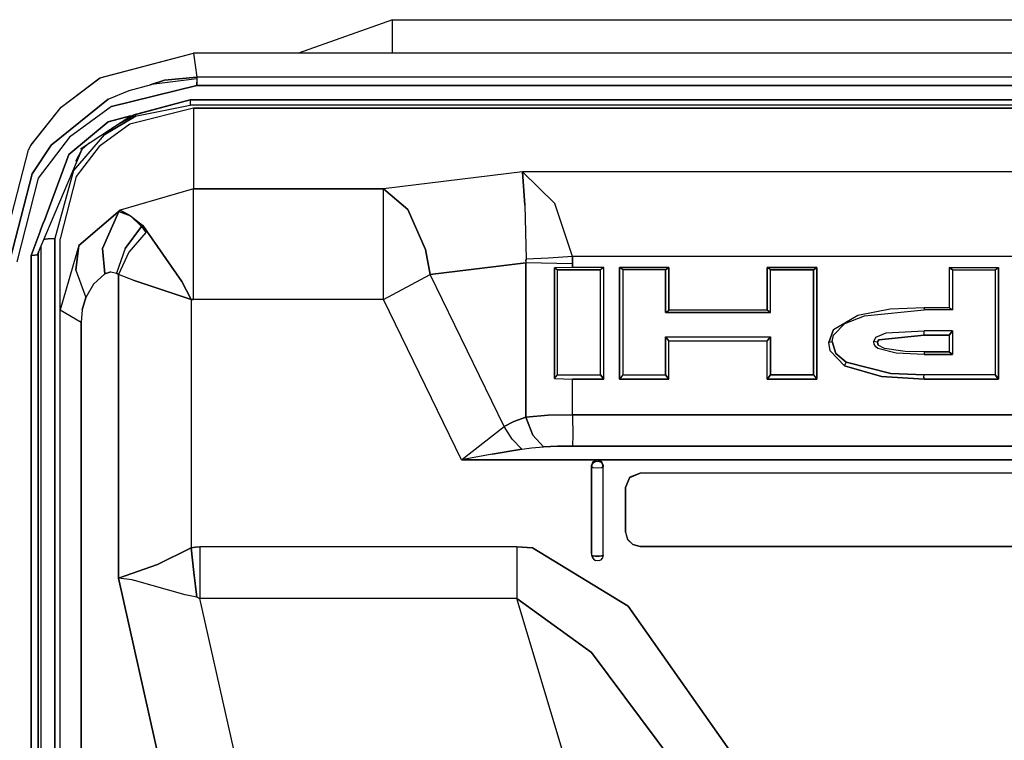
# Model space of a CAD drawing. Units: millimetres. Extents: x 967 to 8825, y -1704 to 1948.
# Drawn here: x 5477 to 5519, y 257 to 288 of the extents above; entities that cross this region are included whole.
import ezdxf

# ---------------------------------------------------------------- set-up
doc = ezdxf.new("R2010")
doc.units = ezdxf.units.MM
doc.layers.add('TFR-TRI', color=7, linetype='CONTINUOUS', true_color=0xffffff)

msp = doc.modelspace()

# ---------------------------------------------------------------- linework, layer by layer
at = {"layer": 'TFR-TRI', "color": 18, "linetype": 'CONTINUOUS'}
for p, q in [((5492.592712, 287.940918), (5488.570251, 286.507812)), ((5492.592712, 287.940918), (5488.570251, 286.507812)), ((5492.592712, 286.507812), (5492.592712, 287.940918)), ((5492.592712, 286.507812), (5492.592712, 287.940918)), ((5492.592712, 287.940918), (5616.092712, 287.940918)), ((5492.592712, 287.940918), (5616.092712, 287.940918)), ((5480.092224, 285.458496), (5484.090271, 286.507812)), ((5480.11322, 285.460205), (5484.090271, 286.507812)), ((5480.11322, 285.460205), (5484.090271, 286.507812)), ((5484.090271, 286.507812), (5484.23822, 285.478027)), ((5484.090271, 286.507812), (5484.23822, 285.478027)), ((5559.094666, 286.507812), (5484.090271, 286.507812)), ((5478.435486, 284.202393), (5480.11322, 285.460205)), ((5478.435486, 284.202393), (5480.11322, 285.460205)), ((5478.435486, 284.202393), (5480.092224, 285.458496)), ((5484.23822, 285.125244), (5480.589294, 284.224854)), ((5480.589294, 284.224854), (5484.23822, 285.125244)), ((5481.348572, 284.918701), (5482.294861, 285.165527)), ((5482.85199, 285.359375), (5482.242126, 285.1521)), ((5482.242126, 285.1521), (5482.85199, 285.359375)), ((5484.23822, 285.411621), (5482.294861, 285.165527)), ((5484.23822, 285.478027), (5482.85199, 285.359375)), ((5482.85199, 285.359375), (5484.23822, 285.478027)), ((5484.23822, 285.478027), (5484.23822, 285.412109)), ((5484.23822, 285.478027), (5484.23822, 285.412109)), ((5558.947205, 285.478027), (5484.23822, 285.478027)), ((5558.947205, 285.478027), (5484.23822, 285.478027)), ((5484.23822, 285.412109), (5484.23822, 285.411621)), ((5484.23822, 285.412109), (5484.23822, 285.411621)), ((5484.23822, 285.411621), (5484.23822, 285.268555)), ((5484.23822, 285.411621), (5484.23822, 285.270508)), ((5484.23822, 285.270508), (5484.23822, 285.268555)), ((5484.23822, 285.268555), (5484.23822, 285.125244)), ((5484.23822, 285.125244), (5484.23822, 285.268555)), ((5484.23822, 285.125244), (5558.947205, 285.125732)), ((5558.947205, 285.125732), (5484.23822, 285.125244)), ((5480.447205, 284.541992), (5481.348572, 284.918701)), ((5478.020935, 282.572754), (5480.447205, 284.541992)), ((5480.447205, 284.541992), (5478.020935, 282.572754)), ((5481.418884, 283.839355), (5483.955017, 284.521484)), ((5481.454529, 283.797363), (5483.955017, 284.287354)), ((5483.955017, 284.521484), (5481.498962, 283.854736)), ((5483.955017, 284.521484), (5483.955017, 284.390869)), ((5483.955017, 284.521484), (5483.955017, 284.390869)), ((5559.229431, 284.521484), (5483.955017, 284.521484)), ((5483.955017, 284.521484), (5559.229431, 284.521484)), ((5483.955017, 284.390869), (5483.955017, 284.334961)), ((5483.955017, 284.390869), (5483.955017, 284.334961)), ((5483.955017, 284.334961), (5483.955017, 284.297119)), ((5483.955017, 284.334961), (5483.955017, 284.297119)), ((5483.955017, 284.297119), (5483.955017, 284.287354)), ((5483.955017, 284.297119), (5483.955017, 284.287354)), ((5559.229431, 284.287354), (5483.955017, 284.287354)), ((5477.152283, 282.561523), (5478.435486, 284.202393)), ((5477.152283, 282.561523), (5478.435486, 284.202393)), ((5477.164001, 282.592529), (5478.435486, 284.202393)), ((5480.589294, 284.224854), (5478.796326, 282.919189)), ((5480.589294, 284.224854), (5478.796326, 282.919189)), ((5479.273865, 282.42627), (5481.418884, 283.839355)), ((5480.27533, 283.017578), (5481.651306, 283.835693)), ((5481.651306, 283.835693), (5480.27533, 283.017578)), ((5480.454529, 283.571533), (5481.418884, 283.839355)), ((5481.401306, 283.828369), (5480.454529, 283.571533)), ((5484.092224, 284.154053), (5481.372986, 283.478027)), ((5484.092224, 284.154053), (5481.372986, 283.478027)), ((5484.092224, 284.154053), (5484.092224, 280.717773)), ((5484.092224, 284.154053), (5484.092224, 280.717773)), ((5559.092712, 284.154053), (5484.092224, 284.154053)), ((5484.092224, 284.154053), (5559.092712, 284.154053)), ((5478.774353, 282.175781), (5480.454529, 283.571533)), ((5480.454529, 283.571533), (5478.774353, 282.175781)), ((5481.372986, 283.478027), (5480.061951, 282.52002)), ((5481.372986, 283.478027), (5480.061951, 282.52002)), ((5481.454529, 283.797363), (5480.601501, 283.301025)), ((5481.560486, 283.817871), (5481.337341, 283.729248)), ((5480.27533, 283.017578), (5478.967224, 281.494141)), ((5480.27533, 283.017578), (5478.967224, 281.494141)), ((5477.049255, 282.380371), (5477.164001, 282.592529)), ((5478.020935, 282.572754), (5477.198669, 281.361816)), ((5477.198669, 281.361816), (5478.020935, 282.572754)), ((5478.796326, 282.919189), (5477.462341, 281.164307)), ((5478.796326, 282.919189), (5477.462341, 281.164307)), ((5479.634705, 282.663818), (5479.340271, 282.403809)), ((5476.092224, 278.679443), (5477.049255, 282.380371)), ((5477.049255, 282.380371), (5477.152283, 282.561523)), ((5477.049255, 282.380371), (5477.152283, 282.561523)), ((5479.322205, 282.39917), (5477.420837, 277.900879)), ((5478.774353, 282.175781), (5477.694763, 279.296875)), ((5477.694763, 279.296875), (5478.774353, 282.175781)), ((5479.322205, 282.39917), (5479.05072, 281.880371)), ((5480.061951, 282.52002), (5479.082947, 281.237061)), ((5480.061951, 282.52002), (5479.082947, 281.237061)), ((5479.261658, 282.256104), (5479.340271, 282.403809)), ((5477.198669, 281.361816), (5476.243103, 277.6521)), ((5476.243103, 277.6521), (5477.198669, 281.361816)), ((5478.967224, 281.494141), (5478.171814, 278.598633)), ((5478.967224, 281.494141), (5478.171814, 278.598633)), ((5498.141541, 281.447266), (5492.20697, 280.717773)), ((5498.141541, 281.447266), (5492.20697, 280.717773)), ((5498.240662, 280.009766), (5498.141541, 281.447266)), ((5499.523865, 280.08252), (5498.141541, 281.447266)), ((5499.523865, 280.08252), (5498.141541, 281.447266)), ((5498.141541, 281.447266), (5498.240662, 280.009766)), ((5545.043396, 281.447266), (5498.141541, 281.447266)), ((5545.043396, 281.447266), (5498.141541, 281.447266)), ((5477.462341, 281.164307), (5476.542419, 277.593262)), ((5477.462341, 281.164307), (5476.542419, 277.593262)), ((5479.082947, 281.237061), (5478.392517, 278.574951)), ((5479.082947, 281.237061), (5478.392517, 278.574951)), ((5484.092224, 280.717773), (5480.959412, 279.799316)), ((5484.092224, 280.717773), (5480.959412, 279.799316)), ((5484.092224, 278.991943), (5484.092224, 280.717773)), ((5484.092224, 278.991943), (5484.092224, 280.717773)), ((5492.20697, 280.717773), (5484.092224, 280.717773)), ((5484.092224, 280.717773), (5492.20697, 280.717773)), ((5492.20697, 279.775146), (5492.20697, 280.717773)), ((5492.20697, 280.717773), (5493.242126, 279.833984)), ((5493.242126, 279.833984), (5492.20697, 280.717773)), ((5492.20697, 279.775146), (5492.20697, 280.717773)), ((5500.273865, 277.820312), (5499.523865, 280.08252)), ((5500.273865, 277.820312), (5499.523865, 280.08252)), ((5480.959412, 279.799316), (5479.197693, 278.289551)), ((5479.197693, 278.289551), (5480.959412, 279.799316)), ((5480.213806, 278.158203), (5480.899841, 279.744141)), ((5480.899841, 279.744141), (5480.213806, 278.158203)), ((5480.959412, 279.799316), (5480.899841, 279.744141)), ((5480.899841, 279.744141), (5480.959412, 279.799316)), ((5481.406677, 279.554932), (5480.899841, 279.744141)), ((5480.899841, 279.744141), (5481.406677, 279.554932)), ((5481.406677, 279.554932), (5480.959412, 279.799316)), ((5492.20697, 278.026855), (5492.20697, 279.775146)), ((5492.20697, 278.026855), (5492.20697, 279.775146)), ((5493.242126, 279.833984), (5493.996521, 278.128418)), ((5493.996521, 278.128418), (5493.242126, 279.833984)), ((5498.240662, 280.009766), (5498.293884, 277.707764)), ((5498.240662, 280.009766), (5498.293884, 277.707764)), ((5477.691833, 279.289062), (5477.546326, 278.901123)), ((5477.546326, 278.901123), (5477.691833, 279.289062)), ((5481.406677, 279.554932), (5481.865662, 279.102295)), ((5481.865662, 279.102295), (5481.406677, 279.554932)), ((5481.406677, 279.554932), (5481.920349, 279.154785)), ((5477.539978, 278.884277), (5477.159607, 277.869385)), ((5477.159607, 277.869385), (5477.539978, 278.884277)), ((5481.865662, 279.102295), (5481.173279, 278.168701)), ((5481.173279, 278.168701), (5481.865662, 279.102295)), ((5482.05072, 278.853516), (5481.329529, 278.007812)), ((5482.05072, 278.853516), (5481.329529, 278.007812)), ((5481.893494, 279.128662), (5481.865662, 279.102295)), ((5481.865662, 279.102295), (5481.893494, 279.128662)), ((5481.865662, 279.102295), (5481.956482, 278.986084)), ((5481.865662, 279.102295), (5481.956482, 278.986084)), ((5481.893494, 279.128662), (5481.920349, 279.154785)), ((5481.920349, 279.154785), (5481.893494, 279.128662)), ((5481.920349, 279.154785), (5482.011169, 279.034912)), ((5482.011169, 279.034912), (5481.920349, 279.154785)), ((5481.956482, 278.986084), (5482.05072, 278.853516)), ((5481.956482, 278.986084), (5482.05072, 278.853516)), ((5482.104919, 278.901611), (5482.011169, 279.034912)), ((5482.011169, 279.034912), (5482.104919, 278.901611)), ((5482.078064, 278.877686), (5482.05072, 278.853516)), ((5482.078064, 278.877686), (5482.05072, 278.853516)), ((5482.104919, 278.901611), (5482.078064, 278.877686)), ((5482.104919, 278.901611), (5482.078064, 278.877686)), ((5483.595642, 276.760742), (5482.104919, 278.901611)), ((5482.104919, 278.901611), (5483.595642, 276.760742)), ((5484.092224, 275.983643), (5484.092224, 278.991943)), ((5484.092224, 275.983643), (5484.092224, 278.991943)), ((5477.752869, 278.563721), (5477.694275, 278.548096)), ((5477.694275, 278.548096), (5477.752869, 278.563721)), ((5477.890076, 278.584229), (5477.752869, 278.563721)), ((5477.752869, 278.563721), (5477.890076, 278.584229)), ((5478.171814, 278.598633), (5477.890076, 278.584229)), ((5477.890076, 278.584229), (5478.171814, 278.598633)), ((5478.171814, 278.598633), (5478.171814, 244.807129)), ((5478.171814, 244.807129), (5478.171814, 278.598633)), ((5478.392517, 275.54126), (5478.392517, 278.574951)), ((5477.459412, 277.928711), (5477.484802, 278.051758)), ((5477.459412, 277.928711), (5477.484802, 278.051758)), ((5477.466736, 278.009033), (5477.459412, 277.928711)), ((5477.459412, 277.928711), (5477.466736, 278.009033)), ((5477.572205, 278.259277), (5477.572205, 240.887207)), ((5477.572205, 278.259277), (5477.572205, 240.887207)), ((5479.197693, 278.289551), (5478.392517, 275.54126)), ((5479.197693, 278.289551), (5478.392517, 275.54126)), ((5479.197693, 278.289551), (5479.068298, 277.240479)), ((5479.068298, 277.240479), (5479.197693, 278.289551)), ((5480.213806, 278.158203), (5480.310486, 277.081543)), ((5480.310486, 277.081543), (5480.213806, 278.158203)), ((5481.173279, 278.168701), (5480.800232, 277.112061)), ((5481.173279, 278.168701), (5480.800232, 277.112061)), ((5481.329529, 278.007812), (5480.890564, 277.055176)), ((5481.329529, 278.007812), (5480.890564, 277.055176)), ((5492.20697, 275.983643), (5492.20697, 278.026855)), ((5492.20697, 275.983643), (5492.20697, 278.026855)), ((5494.20697, 277.052002), (5493.996521, 278.128418)), ((5493.996521, 278.128418), (5494.20697, 277.052002)), ((5477.159607, 277.869385), (5477.30072, 277.876953)), ((5477.30072, 277.876953), (5477.159607, 277.869385)), ((5477.159607, 240.834473), (5477.159607, 277.869385)), ((5477.159607, 277.869385), (5477.159607, 240.834473)), ((5477.30072, 277.876953), (5477.420837, 277.900879)), ((5477.420837, 277.900879), (5477.30072, 277.876953)), ((5477.459412, 277.928711), (5477.420837, 277.900879)), ((5477.420837, 277.900879), (5477.459412, 277.928711)), ((5477.459412, 240.887207), (5477.459412, 277.928711)), ((5477.459412, 277.928711), (5477.459412, 240.887207)), ((5494.20697, 277.052002), (5498.285583, 277.553223)), ((5498.285583, 277.553223), (5494.20697, 277.052002)), ((5498.291931, 277.631592), (5498.285583, 277.553223)), ((5498.291931, 277.631592), (5498.285583, 277.553223)), ((5500.285095, 277.514893), (5498.285583, 277.553223)), ((5500.285095, 277.514893), (5498.285583, 277.553223)), ((5498.285583, 270.956787), (5498.285583, 277.553223)), ((5498.285583, 277.553223), (5498.285583, 270.956787)), ((5498.293884, 277.707764), (5498.291931, 277.631592)), ((5498.291931, 277.631592), (5498.293884, 277.707764)), ((5499.249451, 277.751953), (5498.293884, 277.707764)), ((5499.249451, 277.751953), (5498.293884, 277.707764)), ((5500.273865, 277.820312), (5499.249451, 277.751953)), ((5500.273865, 277.820312), (5499.249451, 277.751953)), ((5500.282166, 277.669189), (5500.273865, 277.820312)), ((5500.273865, 277.820312), (5500.282166, 277.669189)), ((5542.91156, 277.820312), (5500.273865, 277.820312)), ((5542.91156, 277.820312), (5500.273865, 277.820312)), ((5500.282166, 277.669189), (5500.285095, 277.514893)), ((5500.285095, 277.514893), (5500.282166, 277.669189)), ((5479.068298, 277.240479), (5479.488708, 276.06543)), ((5479.068298, 277.240479), (5479.488708, 276.06543)), ((5480.310486, 277.081543), (5480.561462, 277.165771)), ((5480.561462, 277.165771), (5480.310486, 277.081543)), ((5480.561462, 277.165771), (5480.800232, 277.112061)), ((5480.561462, 277.165771), (5480.800232, 277.112061)), ((5480.847107, 277.085938), (5480.800232, 277.112061)), ((5480.800232, 277.112061), (5480.847107, 277.085938)), ((5500.285095, 277.356445), (5499.510681, 277.340088)), ((5500.285095, 277.356445), (5499.510681, 277.340088)), ((5499.510681, 272.609375), (5499.510681, 277.340088)), ((5499.632263, 277.249268), (5499.510681, 277.340088)), ((5499.510681, 277.340088), (5499.632263, 277.249268)), ((5499.510681, 277.340088), (5499.510681, 272.609375)), ((5499.632263, 277.249268), (5501.472595, 277.249268)), ((5501.472595, 277.249268), (5499.632263, 277.249268)), ((5499.632263, 272.76123), (5499.632263, 277.249268)), ((5499.632263, 272.76123), (5499.632263, 277.249268)), ((5500.285095, 277.356445), (5500.285095, 277.514893)), ((5500.285095, 277.514893), (5500.285095, 277.356445)), ((5501.615662, 277.356445), (5500.285095, 277.356445)), ((5501.615662, 277.356445), (5500.285095, 277.356445)), ((5501.615662, 277.356445), (5501.472595, 277.249268)), ((5501.615662, 277.356445), (5501.472595, 277.249268)), ((5501.472595, 272.76123), (5501.472595, 277.249268)), ((5501.472595, 272.76123), (5501.472595, 277.249268)), ((5501.615662, 272.582275), (5501.615662, 277.356445)), ((5501.615662, 272.582275), (5501.615662, 277.356445)), ((5502.289001, 277.356445), (5504.395935, 277.356445)), ((5504.395935, 277.356445), (5502.289001, 277.356445)), ((5502.432556, 277.249268), (5502.289001, 277.356445)), ((5502.432556, 277.249268), (5502.289001, 277.356445)), ((5502.289001, 272.582275), (5502.289001, 277.356445)), ((5502.289001, 277.356445), (5502.289001, 272.582275)), ((5502.432556, 277.249268), (5502.432556, 272.76123)), ((5502.432556, 277.249268), (5502.432556, 272.76123)), ((5504.25238, 277.249268), (5502.432556, 277.249268)), ((5504.25238, 277.249268), (5502.432556, 277.249268)), ((5504.25238, 277.249268), (5504.395935, 277.356445)), ((5504.25238, 277.249268), (5504.395935, 277.356445)), ((5504.25238, 275.424316), (5504.25238, 277.249268)), ((5504.25238, 277.249268), (5504.25238, 275.424316)), ((5504.395935, 277.356445), (5504.395935, 275.53125)), ((5504.395935, 275.53125), (5504.395935, 277.356445)), ((5510.716248, 277.356445), (5508.588806, 277.356445)), ((5508.588806, 277.356445), (5510.716248, 277.356445)), ((5508.732361, 277.249268), (5508.588806, 277.356445)), ((5508.588806, 277.356445), (5508.588806, 275.53125)), ((5508.588806, 275.53125), (5508.588806, 277.356445)), ((5508.732361, 277.249268), (5508.588806, 277.356445)), ((5508.732361, 275.424316), (5508.732361, 277.249268)), ((5510.572205, 277.249268), (5508.732361, 277.249268)), ((5508.732361, 277.249268), (5510.572205, 277.249268)), ((5508.732361, 275.424316), (5508.732361, 277.249268)), ((5510.572205, 277.249268), (5510.716248, 277.356445)), ((5510.572205, 277.249268), (5510.716248, 277.356445)), ((5510.572205, 277.249268), (5510.572205, 272.76123)), ((5510.572205, 272.76123), (5510.572205, 277.249268)), ((5510.716248, 272.582275), (5510.716248, 277.356445)), ((5510.716248, 277.356445), (5510.716248, 272.582275)), ((5516.359314, 277.356445), (5518.465759, 277.356445)), ((5516.359314, 277.356445), (5518.465759, 277.356445)), ((5516.359314, 277.356445), (5516.501892, 277.249268)), ((5516.501892, 277.249268), (5516.359314, 277.356445)), ((5516.359314, 277.356445), (5516.359314, 275.651123)), ((5516.359314, 277.356445), (5516.359314, 275.651123)), ((5516.501892, 277.249268), (5518.322693, 277.249268)), ((5516.501892, 277.249268), (5516.501892, 275.543945)), ((5516.501892, 277.249268), (5516.501892, 275.543945)), ((5516.501892, 277.249268), (5518.322693, 277.249268)), ((5518.322693, 277.249268), (5518.465759, 277.356445)), ((5518.322693, 277.249268), (5518.465759, 277.356445)), ((5518.322693, 277.249268), (5518.322693, 272.76123)), ((5518.322693, 277.249268), (5518.322693, 272.76123)), ((5518.465759, 272.582275), (5518.465759, 277.356445)), ((5518.465759, 277.356445), (5518.465759, 272.582275)), ((5480.310486, 277.081543), (5479.818787, 276.634766)), ((5480.310486, 277.081543), (5479.818787, 276.634766)), ((5480.890564, 277.055176), (5480.847107, 277.085938)), ((5480.847107, 277.085938), (5480.890564, 277.055176)), ((5480.890564, 264.077393), (5480.890564, 277.055176)), ((5480.890564, 277.055176), (5480.890564, 264.077393)), ((5481.516052, 276.811523), (5480.890564, 277.055176)), ((5481.516052, 276.811523), (5480.890564, 277.055176)), ((5481.516052, 276.811523), (5483.993591, 275.980957)), ((5483.993591, 275.980957), (5481.516052, 276.811523)), ((5483.595642, 276.760742), (5483.993591, 275.980957)), ((5483.993591, 275.980957), (5483.595642, 276.760742)), ((5492.20697, 275.983643), (5494.20697, 277.052002)), ((5492.20697, 275.983643), (5494.20697, 277.052002)), ((5497.359314, 270.567139), (5494.20697, 277.052002)), ((5497.359314, 270.567139), (5494.20697, 277.052002)), ((5479.818787, 276.634766), (5479.488708, 276.06543)), ((5479.818787, 276.634766), (5479.488708, 276.06543)), ((5479.488708, 276.06543), (5479.337341, 275.544434)), ((5479.337341, 275.544434), (5479.488708, 276.06543)), ((5483.993591, 275.980957), (5484.092224, 275.983643)), ((5484.092224, 275.983643), (5483.993591, 275.980957)), ((5483.993591, 275.980957), (5483.993591, 265.372314)), ((5483.993591, 275.980957), (5483.993591, 265.372314)), ((5492.20697, 275.983643), (5484.092224, 275.983643)), ((5492.20697, 275.983643), (5484.092224, 275.983643)), ((5495.537537, 269.131592), (5492.20697, 275.983643)), ((5495.537537, 269.131592), (5492.20697, 275.983643)), ((5478.392517, 275.54126), (5479.28949, 275.024658)), ((5478.392517, 275.54126), (5479.28949, 275.024658)), ((5478.392517, 211.918213), (5478.392517, 275.54126)), ((5479.337341, 275.544434), (5479.28949, 275.024658)), ((5479.337341, 275.544434), (5479.28949, 275.024658)), ((5504.25238, 275.424316), (5504.395935, 275.53125)), ((5504.25238, 275.424316), (5504.395935, 275.53125)), ((5504.25238, 275.424316), (5508.732361, 275.424316)), ((5508.732361, 275.424316), (5504.25238, 275.424316)), ((5508.588806, 275.53125), (5504.395935, 275.53125)), ((5508.588806, 275.53125), (5504.395935, 275.53125)), ((5508.732361, 275.424316), (5508.588806, 275.53125)), ((5508.732361, 275.424316), (5508.588806, 275.53125)), ((5512.462341, 275.316895), (5513.847107, 275.580566)), ((5512.462341, 275.316895), (5513.847107, 275.580566)), ((5512.753357, 275.286377), (5515.292419, 275.543945)), ((5512.753357, 275.286377), (5515.292419, 275.543945)), ((5513.847107, 275.580566), (5515.292419, 275.651123)), ((5513.847107, 275.580566), (5515.292419, 275.651123)), ((5515.291931, 275.597656), (5515.292419, 275.651123)), ((5515.292419, 275.651123), (5515.291931, 275.597656)), ((5515.291931, 275.597656), (5515.292419, 275.543945)), ((5515.291931, 275.597656), (5515.292419, 275.543945)), ((5515.292419, 275.651123), (5516.359314, 275.651123)), ((5515.292419, 275.651123), (5516.359314, 275.651123)), ((5516.501892, 275.543945), (5515.292419, 275.543945)), ((5516.501892, 275.543945), (5515.292419, 275.543945)), ((5516.359314, 275.651123), (5516.501892, 275.543945)), ((5516.359314, 275.651123), (5516.501892, 275.543945)), ((5479.28949, 275.024658), (5479.28949, 211.401123)), ((5479.28949, 211.401123), (5479.28949, 275.024658)), ((5511.423279, 274.705078), (5512.462341, 275.316895)), ((5511.423279, 274.705078), (5512.462341, 275.316895)), ((5511.914978, 274.967041), (5512.753357, 275.286377)), ((5511.914978, 274.967041), (5512.753357, 275.286377)), ((5511.219666, 274.145752), (5511.423279, 274.705078)), ((5511.423279, 274.705078), (5511.219666, 274.145752)), ((5511.422791, 274.465332), (5511.914978, 274.967041)), ((5511.422791, 274.465332), (5511.914978, 274.967041)), ((5513.674744, 274.562988), (5515.292419, 274.646484)), ((5513.674744, 274.562988), (5515.292419, 274.646484)), ((5516.501892, 274.646484), (5515.292419, 274.646484)), ((5515.295837, 274.556885), (5515.292419, 274.646484)), ((5516.501892, 274.646484), (5515.292419, 274.646484)), ((5515.295837, 274.556885), (5515.292419, 274.646484)), ((5516.501892, 274.646484), (5516.359314, 274.467285)), ((5516.359314, 274.467285), (5516.501892, 274.646484)), ((5516.501892, 274.646484), (5516.501892, 273.638672)), ((5516.501892, 274.646484), (5516.501892, 273.638672)), ((5504.395935, 274.218262), (5504.25238, 274.396729)), ((5504.25238, 274.396729), (5504.395935, 274.218262)), ((5504.25238, 274.396729), (5508.732361, 274.396729)), ((5504.25238, 274.396729), (5508.732361, 274.396729)), ((5504.25238, 272.76123), (5504.25238, 274.396729)), ((5504.25238, 274.396729), (5504.25238, 272.76123)), ((5504.395935, 272.582275), (5504.395935, 274.218262)), ((5504.395935, 272.582275), (5504.395935, 274.218262)), ((5504.395935, 274.218262), (5508.588806, 274.218262)), ((5504.395935, 274.218262), (5508.588806, 274.218262)), ((5508.732361, 274.396729), (5508.588806, 274.218262)), ((5508.588806, 274.218262), (5508.732361, 274.396729)), ((5508.588806, 272.582275), (5508.588806, 274.218262)), ((5508.588806, 272.582275), (5508.588806, 274.218262)), ((5508.732361, 274.396729), (5508.732361, 272.76123)), ((5508.732361, 272.76123), (5508.732361, 274.396729)), ((5511.28949, 274.16748), (5511.219666, 274.145752)), ((5511.28949, 274.16748), (5511.219666, 274.145752)), ((5511.362732, 274.189941), (5511.28949, 274.16748)), ((5511.362732, 274.189941), (5511.28949, 274.16748)), ((5511.362732, 274.189941), (5511.422791, 274.465332)), ((5511.362732, 274.189941), (5511.422791, 274.465332)), ((5511.362732, 274.189941), (5511.529724, 273.678711)), ((5511.529724, 273.678711), (5511.362732, 274.189941)), ((5513.153259, 274.195801), (5513.232361, 274.370117)), ((5513.153259, 274.195801), (5513.232361, 274.370117)), ((5513.297791, 274.168213), (5513.153259, 274.195801)), ((5513.297791, 274.168213), (5513.153259, 274.195801)), ((5513.153259, 274.18335), (5513.153259, 274.195801)), ((5513.153259, 274.18335), (5513.153259, 274.195801)), ((5513.166443, 274.083984), (5513.153259, 274.18335)), ((5513.166443, 274.083984), (5513.153259, 274.18335)), ((5513.232361, 274.370117), (5513.674744, 274.562988)), ((5513.232361, 274.370117), (5513.674744, 274.562988)), ((5513.30072, 274.179688), (5513.297791, 274.168213)), ((5513.297791, 274.168213), (5513.30072, 274.179688)), ((5513.297791, 274.168213), (5513.327087, 274.041504)), ((5513.327087, 274.041504), (5513.297791, 274.168213)), ((5513.30072, 274.179688), (5513.360291, 274.258545)), ((5513.360291, 274.258545), (5513.30072, 274.179688)), ((5515.292419, 274.467285), (5513.360291, 274.258545)), ((5513.360291, 274.258545), (5515.292419, 274.467285)), ((5515.292419, 274.467285), (5515.295837, 274.556885)), ((5515.292419, 274.467285), (5515.295837, 274.556885)), ((5516.359314, 274.467285), (5515.292419, 274.467285)), ((5515.292419, 274.467285), (5516.359314, 274.467285)), ((5516.359314, 274.467285), (5516.359314, 273.745605)), ((5516.359314, 274.467285), (5516.359314, 273.745605)), ((5511.28363, 273.792725), (5511.219666, 274.145752)), ((5511.28363, 273.792725), (5511.219666, 274.145752)), ((5511.28363, 273.792725), (5511.895447, 273.146973)), ((5511.895447, 273.146973), (5511.28363, 273.792725)), ((5513.238708, 273.963135), (5513.166443, 274.083984)), ((5513.238708, 273.963135), (5513.166443, 274.083984)), ((5513.32074, 273.895264), (5513.238708, 273.963135)), ((5513.32074, 273.895264), (5513.238708, 273.963135)), ((5514.094177, 273.689941), (5513.32074, 273.895264)), ((5514.094177, 273.689941), (5513.32074, 273.895264)), ((5513.600525, 273.892334), (5513.327087, 274.041504)), ((5513.600525, 273.892334), (5513.327087, 274.041504)), ((5514.487732, 273.764648), (5513.600525, 273.892334)), ((5514.487732, 273.764648), (5513.600525, 273.892334)), ((5515.292419, 273.745605), (5514.487732, 273.764648)), ((5515.292419, 273.745605), (5514.487732, 273.764648)), ((5515.292419, 273.745605), (5515.292419, 273.638672)), ((5515.292419, 273.745605), (5515.292419, 273.638672)), ((5515.292419, 273.745605), (5516.359314, 273.745605)), ((5516.359314, 273.745605), (5515.292419, 273.745605)), ((5516.359314, 273.745605), (5516.501892, 273.638672)), ((5516.501892, 273.638672), (5516.359314, 273.745605)), ((5511.965759, 273.308105), (5511.529724, 273.678711)), ((5511.529724, 273.678711), (5511.965759, 273.308105)), ((5515.292419, 273.638672), (5514.094177, 273.689941)), ((5515.292419, 273.638672), (5514.094177, 273.689941)), ((5515.292419, 273.638672), (5516.501892, 273.638672)), ((5516.501892, 273.638672), (5515.292419, 273.638672)), ((5511.895447, 273.146973), (5511.965759, 273.308105)), ((5511.895447, 273.146973), (5511.965759, 273.308105)), ((5513.470154, 272.694336), (5511.895447, 273.146973)), ((5511.895447, 273.146973), (5513.470154, 272.694336)), ((5513.875916, 272.824463), (5511.965759, 273.308105)), ((5511.965759, 273.308105), (5513.875916, 272.824463)), ((5499.510681, 272.609375), (5499.632263, 272.76123)), ((5499.510681, 272.609375), (5499.632263, 272.76123)), ((5499.510681, 272.609375), (5500.285095, 272.582275)), ((5499.510681, 272.609375), (5500.285095, 272.582275)), ((5499.632263, 272.76123), (5501.472595, 272.76123)), ((5499.632263, 272.76123), (5501.472595, 272.76123)), ((5500.285095, 271.064453), (5500.285095, 272.582275)), ((5500.285095, 272.582275), (5501.615662, 272.582275)), ((5501.615662, 272.582275), (5500.285095, 272.582275)), ((5500.285095, 271.064453), (5500.285095, 272.582275)), ((5501.615662, 272.582275), (5501.472595, 272.76123)), ((5501.472595, 272.76123), (5501.615662, 272.582275)), ((5502.432556, 272.76123), (5502.289001, 272.582275)), ((5502.432556, 272.76123), (5502.289001, 272.582275)), ((5502.289001, 272.582275), (5504.395935, 272.582275)), ((5504.395935, 272.582275), (5502.289001, 272.582275)), ((5502.432556, 272.76123), (5504.25238, 272.76123)), ((5502.432556, 272.76123), (5504.25238, 272.76123)), ((5504.395935, 272.582275), (5504.25238, 272.76123)), ((5504.25238, 272.76123), (5504.395935, 272.582275)), ((5508.732361, 272.76123), (5508.588806, 272.582275)), ((5508.588806, 272.582275), (5508.732361, 272.76123)), ((5508.588806, 272.582275), (5510.716248, 272.582275)), ((5510.716248, 272.582275), (5508.588806, 272.582275)), ((5510.572205, 272.76123), (5508.732361, 272.76123)), ((5508.732361, 272.76123), (5510.572205, 272.76123)), ((5510.572205, 272.76123), (5510.716248, 272.582275)), ((5510.572205, 272.76123), (5510.716248, 272.582275)), ((5515.292419, 272.582275), (5513.470154, 272.694336)), ((5513.470154, 272.694336), (5515.292419, 272.582275)), ((5513.875916, 272.824463), (5515.292419, 272.76123)), ((5515.292419, 272.76123), (5513.875916, 272.824463)), ((5515.288513, 272.671631), (5515.292419, 272.76123)), ((5515.288513, 272.671631), (5515.292419, 272.76123)), ((5515.288513, 272.671631), (5515.292419, 272.582275)), ((5515.292419, 272.582275), (5515.288513, 272.671631)), ((5518.322693, 272.76123), (5515.292419, 272.76123)), ((5518.322693, 272.76123), (5515.292419, 272.76123)), ((5518.465759, 272.582275), (5515.292419, 272.582275)), ((5515.292419, 272.582275), (5518.465759, 272.582275)), ((5518.465759, 272.582275), (5518.322693, 272.76123)), ((5518.322693, 272.76123), (5518.465759, 272.582275)), ((5497.776306, 270.780273), (5498.285583, 270.956787)), ((5498.285583, 270.956787), (5497.776306, 270.780273)), ((5499.24408, 271.04541), (5498.285583, 270.956787)), ((5498.285583, 270.956787), (5499.24408, 271.04541)), ((5498.285583, 270.956787), (5498.589783, 270.186279)), ((5498.589783, 270.186279), (5498.285583, 270.956787)), ((5500.285095, 271.064453), (5499.24408, 271.04541)), ((5499.24408, 271.04541), (5500.285095, 271.064453)), ((5500.285095, 271.064453), (5500.285095, 270.992676)), ((5500.285095, 271.064453), (5500.285095, 270.992676)), ((5500.285095, 271.064453), (5542.899841, 271.064453)), ((5542.899841, 271.064453), (5500.285095, 271.064453)), ((5500.285095, 270.992676), (5500.286072, 270.209473)), ((5500.285095, 270.992676), (5500.286072, 270.209473)), ((5495.537537, 269.131592), (5497.359314, 270.567139)), ((5495.537537, 269.131592), (5497.359314, 270.567139)), ((5497.776306, 270.780273), (5497.359314, 270.567139)), ((5497.359314, 270.567139), (5497.776306, 270.780273)), ((5497.696228, 270.020264), (5497.359314, 270.567139)), ((5497.696228, 270.020264), (5497.359314, 270.567139)), ((5498.109314, 269.59082), (5497.696228, 270.020264)), ((5497.696228, 270.020264), (5498.109314, 269.59082)), ((5498.589783, 270.186279), (5499.035095, 269.688232)), ((5498.589783, 270.186279), (5499.035095, 269.688232)), ((5500.286072, 270.209473), (5500.285095, 269.71875)), ((5500.286072, 270.209473), (5500.285095, 269.71875)), ((5496.853455, 269.375488), (5498.109314, 269.59082)), ((5498.109314, 269.59082), (5496.853455, 269.375488)), ((5498.109314, 269.59082), (5498.526306, 269.644043)), ((5498.109314, 269.59082), (5498.526306, 269.644043)), ((5498.526306, 269.644043), (5499.035095, 269.688232)), ((5498.526306, 269.644043), (5499.035095, 269.688232)), ((5499.634705, 269.713135), (5499.035095, 269.688232)), ((5499.035095, 269.688232), (5499.634705, 269.713135)), ((5499.634705, 269.713135), (5500.285095, 269.71875)), ((5500.285095, 269.71875), (5499.634705, 269.713135)), ((5500.285095, 269.71875), (5542.899841, 269.71875)), ((5542.899841, 269.71875), (5500.285095, 269.71875)), ((5496.853455, 269.375488), (5495.537537, 269.131592)), ((5496.853455, 269.375488), (5495.537537, 269.131592)), ((5495.537537, 269.131592), (5501.342712, 269.131592)), ((5501.342712, 269.131592), (5495.537537, 269.131592)), ((5501.165955, 269.060059), (5501.342712, 269.131592)), ((5501.165955, 269.060059), (5501.342712, 269.131592)), ((5541.842224, 269.131592), (5501.342712, 269.131592)), ((5501.342712, 269.131592), (5541.842224, 269.131592)), ((5501.342712, 269.131592), (5501.51947, 269.060059)), ((5501.342712, 269.131592), (5501.51947, 269.060059)), ((5501.092224, 268.887207), (5501.165955, 269.060059)), ((5501.092224, 268.887207), (5501.165955, 269.060059)), ((5501.092224, 268.835938), (5501.125916, 268.958496)), ((5501.092224, 268.835938), (5501.125916, 268.958496)), ((5501.092224, 268.835938), (5501.092224, 268.887207)), ((5501.165955, 268.799805), (5501.092224, 268.835938)), ((5501.092224, 265.116455), (5501.092224, 268.835938)), ((5501.092224, 268.835938), (5501.092224, 265.065186)), ((5501.165955, 268.799805), (5501.092224, 268.835938)), ((5501.125916, 268.958496), (5501.165955, 269.008789)), ((5501.125916, 268.958496), (5501.165955, 269.008789)), ((5501.165955, 269.008789), (5501.217224, 269.047852)), ((5501.165955, 269.008789), (5501.217224, 269.047852)), ((5501.342712, 268.784668), (5501.165955, 268.799805)), ((5501.342712, 268.784668), (5501.165955, 268.799805)), ((5501.217224, 269.047852), (5501.342712, 269.080566)), ((5501.217224, 269.047852), (5501.342712, 269.080566)), ((5501.342712, 269.080566), (5501.467712, 269.047852)), ((5501.342712, 269.080566), (5501.467712, 269.047852)), ((5501.51947, 268.799805), (5501.342712, 268.784668)), ((5501.51947, 268.799805), (5501.342712, 268.784668)), ((5501.467712, 269.047852), (5501.51947, 269.008789)), ((5501.467712, 269.047852), (5501.51947, 269.008789)), ((5501.51947, 269.060059), (5501.592712, 268.887207)), ((5501.51947, 269.060059), (5501.592712, 268.887207)), ((5501.51947, 269.008789), (5501.559021, 268.958496)), ((5501.559021, 268.958496), (5501.51947, 269.008789)), ((5501.592712, 268.835938), (5501.51947, 268.799805)), ((5501.592712, 268.835938), (5501.51947, 268.799805)), ((5501.559021, 268.958496), (5501.592712, 268.835938)), ((5501.592712, 268.835938), (5501.559021, 268.958496)), ((5501.592712, 268.887207), (5501.592712, 268.835938)), ((5501.592712, 268.887207), (5501.592712, 268.835938)), ((5501.592712, 265.065186), (5501.592712, 268.835938)), ((5502.542419, 267.956055), (5502.725525, 268.388672)), ((5502.725525, 268.388672), (5502.542419, 267.956055)), ((5502.542419, 267.950439), (5502.725525, 268.382812)), ((5502.542419, 267.950439), (5502.725525, 268.382812)), ((5503.167419, 268.567627), (5502.725525, 268.388672)), ((5502.725525, 268.388672), (5503.167419, 268.567627)), ((5502.725525, 268.382812), (5503.167419, 268.562012)), ((5503.167419, 268.562012), (5502.725525, 268.382812)), ((5503.167419, 268.562012), (5503.167419, 268.567627)), ((5540.017517, 268.567627), (5503.167419, 268.567627)), ((5503.167419, 268.562012), (5503.167419, 268.567627)), ((5540.017517, 268.567627), (5503.167419, 268.567627)), ((5540.017517, 268.562012), (5503.167419, 268.562012)), ((5540.017517, 268.562012), (5503.167419, 268.562012)), ((5502.542419, 267.950439), (5502.542419, 267.956055)), ((5502.542419, 266.041504), (5502.542419, 267.950439)), ((5502.542419, 267.950439), (5502.542419, 266.047363)), ((5502.542419, 266.047363), (5502.626404, 265.741455)), ((5502.542419, 266.041504), (5502.626404, 265.73584)), ((5482.556091, 264.664551), (5483.993591, 265.372314)), ((5483.993591, 265.372314), (5482.556091, 264.664551)), ((5484.180115, 265.401367), (5483.993591, 265.372314)), ((5483.993591, 265.372314), (5484.180115, 265.401367)), ((5483.993591, 265.372314), (5484.112244, 264.324463)), ((5484.112244, 264.324463), (5483.993591, 265.372314)), ((5484.180115, 265.401367), (5484.36908, 265.420166)), ((5484.36908, 265.420166), (5484.180115, 265.401367)), ((5484.36908, 265.420166), (5484.36908, 263.206055)), ((5484.36908, 265.420166), (5484.36908, 263.206055)), ((5497.905701, 265.420166), (5484.36908, 265.420166)), ((5497.905701, 265.420166), (5484.36908, 265.420166)), ((5497.905701, 265.420166), (5497.905701, 263.206055)), ((5497.905701, 265.420166), (5498.565369, 265.369141)), ((5497.905701, 265.420166), (5497.905701, 263.206055)), ((5498.565369, 265.369141), (5497.905701, 265.420166)), ((5498.565369, 265.369141), (5502.660095, 262.878174)), ((5502.660095, 262.878174), (5498.565369, 265.369141)), ((5502.626404, 265.741455), (5502.854919, 265.517578)), ((5502.854919, 265.511719), (5502.626404, 265.73584)), ((5502.854919, 265.517578), (5503.167419, 265.435791)), ((5503.167419, 265.429932), (5502.854919, 265.511719)), ((5503.167419, 265.435791), (5540.017517, 265.435791)), ((5540.017517, 265.429932), (5503.167419, 265.429932)), ((5501.092224, 265.065186), (5501.125916, 264.943115)), ((5501.092224, 265.065186), (5501.140076, 265.0354)), ((5501.140076, 265.0354), (5501.092224, 265.065186)), ((5501.140076, 264.972656), (5501.113708, 265.051758)), ((5501.125916, 264.943115), (5501.217224, 264.853271)), ((5501.165955, 265.029297), (5501.140076, 265.0354)), ((5501.140076, 265.0354), (5501.165955, 265.029297)), ((5501.157166, 264.960693), (5501.140076, 264.972656)), ((5501.165955, 265.029297), (5501.265076, 265.016846)), ((5501.265076, 265.016846), (5501.165955, 265.029297)), ((5501.342712, 265.01416), (5501.265076, 265.016846)), ((5501.265076, 265.016846), (5501.342712, 265.01416)), ((5501.419861, 265.016846), (5501.342712, 265.01416)), ((5501.342712, 265.01416), (5501.419861, 265.016846)), ((5501.419861, 265.016846), (5501.51947, 265.029297)), ((5501.51947, 265.029297), (5501.419861, 265.016846)), ((5501.559021, 264.943115), (5501.467712, 264.853271)), ((5501.51947, 265.029297), (5501.544861, 265.0354)), ((5501.544861, 265.0354), (5501.51947, 265.029297)), ((5501.544861, 265.0354), (5501.592712, 265.065186)), ((5501.592712, 265.065186), (5501.544861, 265.0354)), ((5501.592712, 265.065186), (5501.559021, 264.943115)), ((5480.890564, 264.077393), (5482.556091, 264.664551)), ((5482.556091, 264.664551), (5480.890564, 264.077393)), ((5501.24115, 264.838623), (5501.217224, 264.853271)), ((5501.24115, 264.838623), (5501.265076, 264.832764)), ((5501.342712, 264.820557), (5501.265076, 264.832764)), ((5501.443787, 264.838623), (5501.342712, 264.820557)), ((5501.443787, 264.838623), (5501.467712, 264.853271)), ((5480.893982, 264.076904), (5480.890564, 264.077393)), ((5480.893982, 264.076904), (5480.890564, 264.077393)), ((5480.890564, 264.077393), (5485.226013, 244.728516)), ((5485.226013, 244.728516), (5480.890564, 264.077393)), ((5481.469177, 264.002441), (5480.893982, 264.076904)), ((5481.469177, 264.002441), (5480.893982, 264.076904)), ((5484.228455, 263.266846), (5484.112244, 264.324463)), ((5484.112244, 264.324463), (5484.228455, 263.266846)), ((5481.557068, 263.987061), (5481.469177, 264.002441)), ((5481.557068, 263.987061), (5481.469177, 264.002441)), ((5481.56781, 263.984619), (5481.557068, 263.987061)), ((5481.56781, 263.984619), (5481.557068, 263.987061)), ((5483.729919, 263.371582), (5481.56781, 263.984619)), ((5483.729919, 263.371582), (5481.56781, 263.984619)), ((5484.228455, 263.266846), (5483.729919, 263.371582)), ((5484.228455, 263.266846), (5483.729919, 263.371582)), ((5484.295837, 263.237793), (5484.228455, 263.266846)), ((5484.295837, 263.237793), (5484.228455, 263.266846)), ((5484.295837, 263.237793), (5484.36908, 263.206055)), ((5484.36908, 263.206055), (5484.295837, 263.237793)), ((5488.329041, 245.533447), (5484.36908, 263.206055)), ((5488.329041, 245.533447), (5484.36908, 263.206055)), ((5497.905701, 263.206055), (5484.36908, 263.206055)), ((5497.905701, 263.206055), (5484.36908, 263.206055)), ((5501.085388, 260.903564), (5497.905701, 263.206055)), ((5497.905701, 263.206055), (5501.085388, 260.903564)), ((5503.210876, 245.533447), (5497.905701, 263.206055)), ((5503.210876, 245.533447), (5497.905701, 263.206055)), ((5507.260193, 256.349854), (5502.660095, 262.878174)), ((5502.660095, 262.878174), (5507.260193, 256.349854)), ((5505.483337, 255.035156), (5501.085388, 260.903564)), ((5501.085388, 260.903564), (5505.483337, 255.035156))]:
    msp.add_line(p, q, dxfattribs=at)

doc.saveas('drawing.dxf')
